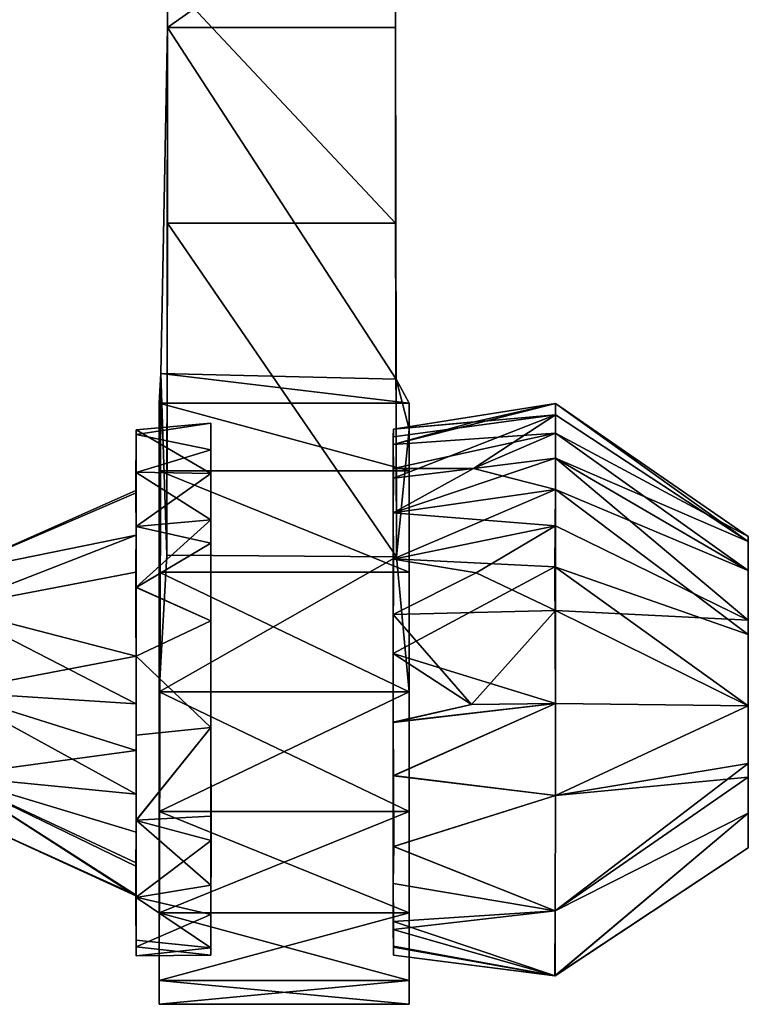
# Model space of a CAD drawing. Units: inches. Extents: x -6 to 6, y -4.8 to 4.8.
# Drawn here: x 1.6 to 2.2, y -4.6 to -3.8 of the extents above; entities that cross this region are included whole.
import ezdxf

# ---------------------------------------------------------------- set-up
doc = ezdxf.new("R2010")
doc.units = ezdxf.units.IN
doc.layers.get('0').update_dxf_attribs({"true_color": 0xc2ced6})

msp = doc.modelspace()

# ---------------------------------------------------------------- linework, layer by layer
for points in [[(1.67585, -3.79951), (1.86329, -3.79951), (1.86329, -3.66728), (1.67585, -3.79951)], [(1.86329, -3.66728), (1.67585, -3.66728), (1.67585, -3.79951), (1.86329, -3.66728)], [(1.67585, -3.66728), (1.67585, -3.76034), (1.67585, -3.96032), (1.67585, -3.66728)], [(1.67585, -3.96032), (1.67585, -3.79951), (1.67585, -3.66728), (1.67585, -3.96032)], [(1.86329, -3.96032), (1.86329, -3.76034), (1.86329, -3.66728), (1.86329, -3.96032)], [(1.86329, -3.66728), (1.86329, -3.79951), (1.86329, -3.96032), (1.86329, -3.66728)], [(1.67585, -3.76034), (1.86329, -3.76034), (1.86329, -3.96032), (1.67585, -3.76034)], [(1.86329, -3.96032), (1.67585, -3.96032), (1.67585, -3.76034), (1.86329, -3.96032)], [(1.67585, -3.79951), (1.67054, -4.08371), (1.86381, -4.08822), (1.67585, -3.79951)], [(1.6755, -4.2328), (1.67054, -4.08371), (1.67585, -3.79951), (1.6755, -4.2328)], [(1.67585, -3.79951), (1.67585, -3.96032), (1.6755, -4.2328), (1.67585, -3.79951)], [(1.86381, -4.08822), (1.86329, -3.79951), (1.67585, -3.79951), (1.86381, -4.08822)], [(1.86329, -3.79951), (1.86381, -4.08822), (1.86397, -4.23411), (1.86329, -3.79951)], [(1.86397, -4.23411), (1.86329, -3.96032), (1.86329, -3.79951), (1.86397, -4.23411)], [(1.86397, -4.23411), (1.6755, -4.2328), (1.67585, -3.96032), (1.86397, -4.23411)], [(1.67585, -3.96032), (1.86329, -3.96032), (1.86397, -4.23411), (1.67585, -3.96032)], [(1.66908, -4.52642), (1.66908, -4.10796), (1.67054, -4.08371), (1.66908, -4.52642)], [(1.67054, -4.08371), (1.66908, -4.58204), (1.66908, -4.52642), (1.67054, -4.08371)], [(1.67054, -4.08371), (1.66908, -4.345), (1.66908, -4.52642), (1.67054, -4.08371)], [(1.66908, -4.58204), (1.67054, -4.08371), (1.66908, -4.52642), (1.66908, -4.58204)], [(1.6755, -4.2328), (1.66908, -4.345), (1.67054, -4.08371), (1.6755, -4.2328)], [(1.67054, -4.08371), (1.66908, -4.10796), (1.87461, -4.10796), (1.67054, -4.08371)], [(1.87461, -4.10796), (1.86381, -4.08822), (1.67054, -4.08371), (1.87461, -4.10796)], [(1.87461, -4.10796), (1.87461, -4.12934), (1.86381, -4.08822), (1.87461, -4.10796)], [(1.86381, -4.08822), (1.87461, -4.12934), (1.86397, -4.23411), (1.86381, -4.08822)], [(1.66908, -4.52642), (1.66908, -4.24681), (1.66908, -4.10796), (1.66908, -4.52642)], [(1.66908, -4.24681), (1.66908, -4.16357), (1.66908, -4.10796), (1.66908, -4.24681)], [(1.66908, -4.10796), (1.66908, -4.16357), (1.87461, -4.16357), (1.66908, -4.10796)], [(1.87461, -4.16357), (1.87461, -4.10796), (1.66908, -4.10796), (1.87461, -4.16357)], [(1.86147, -4.14208), (1.99463, -4.10829), (1.99463, -4.13265), (1.86147, -4.14208)], [(1.99463, -4.10829), (1.86147, -4.14208), (1.92827, -4.12321), (1.99463, -4.10829)], [(1.99463, -4.11753), (1.99463, -4.10829), (1.86158, -4.12928), (1.99463, -4.11753)], [(1.99463, -4.10829), (1.92827, -4.12321), (1.86158, -4.12928), (1.99463, -4.10829)], [(1.87461, -4.10796), (1.87461, -4.16357), (1.87461, -4.24681), (1.87461, -4.10796)], [(1.87461, -4.12934), (1.87461, -4.10796), (1.87461, -4.24681), (1.87461, -4.12934)], [(1.99463, -4.10829), (1.99463, -4.11753), (2.15313, -4.22161), (1.99463, -4.10829)], [(1.99463, -4.13265), (1.99463, -4.10829), (2.15312, -4.21736), (1.99463, -4.13265)], [(1.99463, -4.10829), (2.15313, -4.22161), (2.15312, -4.21736), (1.99463, -4.10829)], [(1.86147, -4.13572), (1.99463, -4.11753), (1.86158, -4.12928), (1.86147, -4.13572)], [(1.86148, -4.16952), (1.99463, -4.11753), (1.86147, -4.13572), (1.86148, -4.16952)], [(1.99463, -4.11753), (1.86148, -4.16952), (1.92744, -4.16161), (1.99463, -4.11753)], [(1.99463, -4.15328), (1.99463, -4.11753), (1.92744, -4.16161), (1.99463, -4.15328)], [(1.99463, -4.15328), (2.15313, -4.22161), (1.99463, -4.11753), (1.99463, -4.15328)], [(1.65022, -4.21633), (1.6499, -4.17981), (1.6502, -4.12998), (1.65022, -4.21633)], [(1.6499, -4.17981), (1.65014, -4.13374), (1.6502, -4.12998), (1.6499, -4.17981)], [(1.6502, -4.12998), (1.65014, -4.13374), (1.71164, -4.12445), (1.6502, -4.12998)], [(1.65014, -4.13374), (1.71162, -4.14644), (1.71164, -4.12445), (1.65014, -4.13374)], [(1.6502, -4.12998), (1.71164, -4.12445), (1.71161, -4.16582), (1.6502, -4.12998)], [(1.65021, -4.16456), (1.6502, -4.12998), (1.71161, -4.16582), (1.65021, -4.16456)], [(1.65022, -4.21633), (1.6502, -4.12998), (1.65021, -4.16456), (1.65022, -4.21633)], [(1.71162, -4.55519), (1.71161, -4.16582), (1.71164, -4.12445), (1.71162, -4.55519)], [(1.71162, -4.55519), (1.71164, -4.12445), (1.71162, -4.14644), (1.71162, -4.55519)], [(1.86158, -4.12928), (1.92827, -4.12321), (1.86147, -4.14208), (1.86158, -4.12928)], [(1.86158, -4.12928), (1.86147, -4.14208), (1.86147, -4.13572), (1.86158, -4.12928)], [(1.87461, -4.12934), (1.87461, -4.345), (1.86397, -4.23411), (1.87461, -4.12934)], [(1.87461, -4.12934), (1.87461, -4.24681), (1.87461, -4.52642), (1.87461, -4.12934)], [(1.87461, -4.52642), (1.87461, -4.58204), (1.87461, -4.12934), (1.87461, -4.52642)], [(1.87461, -4.12934), (1.87461, -4.58204), (1.87461, -4.52642), (1.87461, -4.12934)], [(1.87461, -4.345), (1.87461, -4.12934), (1.87461, -4.52642), (1.87461, -4.345)], [(1.6499, -4.17981), (1.65022, -4.18156), (1.65014, -4.13374), (1.6499, -4.17981)], [(1.65014, -4.13374), (1.65018, -4.16504), (1.71162, -4.14644), (1.65014, -4.13374)], [(1.65022, -4.18156), (1.65018, -4.16504), (1.65014, -4.13374), (1.65022, -4.18156)], [(1.99463, -4.13265), (1.86149, -4.16178), (1.86147, -4.14208), (1.99463, -4.13265)], [(1.86147, -4.13572), (1.86147, -4.19808), (1.86148, -4.16952), (1.86147, -4.13572)], [(1.86147, -4.14208), (1.86147, -4.19808), (1.86147, -4.13572), (1.86147, -4.14208)], [(1.99463, -4.13265), (1.92744, -4.16161), (1.86149, -4.16178), (1.99463, -4.13265)], [(1.92744, -4.16161), (1.99463, -4.13265), (1.99463, -4.17887), (1.92744, -4.16161)], [(1.99463, -4.13265), (2.15312, -4.21736), (2.15312, -4.24541), (1.99463, -4.13265)], [(2.15312, -4.24541), (1.99463, -4.17887), (1.99463, -4.13265), (2.15312, -4.24541)], [(1.65018, -4.16504), (1.71163, -4.20367), (1.71162, -4.14644), (1.65018, -4.16504)], [(1.71162, -4.14644), (1.71162, -4.52782), (1.71162, -4.55519), (1.71162, -4.14644)], [(1.71162, -4.52782), (1.71162, -4.14644), (1.71163, -4.20367), (1.71162, -4.52782)], [(1.86147, -4.19808), (1.86147, -4.14208), (1.86149, -4.16178), (1.86147, -4.19808)], [(1.86147, -4.14208), (1.86147, -4.19808), (1.86147, -4.19808), (1.86147, -4.14208)], [(1.92744, -4.16161), (1.86147, -4.19808), (1.99463, -4.15328), (1.92744, -4.16161)], [(1.99463, -4.20877), (1.99463, -4.15328), (1.86147, -4.19808), (1.99463, -4.20877)], [(1.99463, -4.15328), (1.99463, -4.20877), (2.15312, -4.28613), (1.99463, -4.15328)], [(1.99463, -4.15328), (2.15312, -4.28613), (2.15296, -4.24534), (1.99463, -4.15328)], [(1.99463, -4.15328), (2.15296, -4.24534), (2.15313, -4.22161), (1.99463, -4.15328)], [(1.86149, -4.16178), (1.92744, -4.16161), (1.86147, -4.19808), (1.86149, -4.16178)], [(1.86147, -4.19808), (1.92744, -4.16161), (1.99463, -4.17887), (1.86147, -4.19808)], [(1.86147, -4.19808), (1.92744, -4.16161), (1.86148, -4.16952), (1.86147, -4.19808)], [(1.65018, -4.16504), (1.65022, -4.20923), (1.71163, -4.20367), (1.65018, -4.16504)], [(1.65022, -4.18156), (1.65022, -4.21633), (1.65018, -4.16504), (1.65022, -4.18156)], [(1.65022, -4.21633), (1.65022, -4.20923), (1.65018, -4.16504), (1.65022, -4.21633)], [(1.65022, -4.20923), (1.65021, -4.16456), (1.71161, -4.16582), (1.65022, -4.20923)], [(1.65022, -4.21633), (1.65021, -4.16456), (1.65022, -4.20923), (1.65022, -4.21633)], [(1.65022, -4.20923), (1.71161, -4.16582), (1.71164, -4.22298), (1.65022, -4.20923)], [(1.66908, -4.16357), (1.66908, -4.24681), (1.87461, -4.24681), (1.66908, -4.16357)], [(1.87461, -4.24681), (1.87461, -4.16357), (1.66908, -4.16357), (1.87461, -4.24681)], [(1.71164, -4.22298), (1.71161, -4.16582), (1.71162, -4.28662), (1.71164, -4.22298)], [(1.71162, -4.28662), (1.71161, -4.16582), (1.71162, -4.55519), (1.71162, -4.28662)], [(1.86147, -4.19808), (1.99463, -4.17887), (1.86154, -4.23582), (1.86147, -4.19808)], [(1.99427, -4.24229), (1.86154, -4.23582), (1.99463, -4.17887), (1.99427, -4.24229)], [(2.15311, -4.29799), (1.99427, -4.24229), (1.99463, -4.17887), (2.15311, -4.29799)], [(1.99463, -4.17887), (2.15312, -4.24541), (2.15311, -4.29799), (1.99463, -4.17887)], [(1.49672, -4.24756), (1.6499, -4.17981), (1.65022, -4.21633), (1.49672, -4.24756)], [(1.49672, -4.24756), (1.65022, -4.18156), (1.6499, -4.17981), (1.49672, -4.24756)], [(1.65022, -4.21633), (1.65022, -4.18156), (1.49672, -4.24756), (1.65022, -4.21633)], [(1.65022, -4.20923), (1.65019, -4.25919), (1.71163, -4.20367), (1.65022, -4.20923)], [(1.65019, -4.25919), (1.71162, -4.28662), (1.71163, -4.20367), (1.65019, -4.25919)], [(1.71162, -4.28662), (1.71162, -4.52782), (1.71163, -4.20367), (1.71162, -4.28662)], [(1.86147, -4.31352), (1.86147, -4.19808), (1.86154, -4.23582), (1.86147, -4.31352)], [(1.86147, -4.19808), (1.86147, -4.31352), (1.86147, -4.28148), (1.86147, -4.19808)], [(1.86147, -4.28148), (1.86149, -4.23612), (1.86147, -4.19808), (1.86147, -4.28148)], [(1.86147, -4.19808), (1.86149, -4.23612), (1.99463, -4.20877), (1.86147, -4.19808)], [(1.86147, -4.19808), (1.86147, -4.28148), (1.86147, -4.19808), (1.86147, -4.19808)], [(1.65022, -4.21633), (1.64994, -4.2467), (1.65022, -4.20923), (1.65022, -4.21633)], [(1.64994, -4.2467), (1.65022, -4.21633), (1.65022, -4.20923), (1.64994, -4.2467)], [(1.64994, -4.2467), (1.65019, -4.25919), (1.65022, -4.20923), (1.64994, -4.2467)], [(1.64994, -4.2467), (1.65022, -4.20923), (1.65019, -4.25935), (1.64994, -4.2467)], [(1.65019, -4.25935), (1.65022, -4.20923), (1.71164, -4.22298), (1.65019, -4.25935)], [(1.86149, -4.23612), (1.92963, -4.24718), (1.99463, -4.20877), (1.86149, -4.23612)], [(1.92963, -4.24718), (1.99463, -4.27828), (1.99463, -4.20877), (1.92963, -4.24718)], [(1.99463, -4.27828), (2.15312, -4.28613), (1.99463, -4.20877), (1.99463, -4.27828)], [(1.49672, -4.24756), (1.49672, -4.27609), (1.65022, -4.21633), (1.49672, -4.24756)], [(1.49672, -4.27609), (1.64994, -4.2467), (1.65022, -4.21633), (1.49672, -4.27609)], [(1.49672, -4.24756), (1.65022, -4.21633), (1.49672, -4.27609), (1.49672, -4.24756)], [(1.49672, -4.27609), (1.65022, -4.21633), (1.64994, -4.2467), (1.49672, -4.27609)], [(2.15313, -4.22161), (2.15312, -4.24541), (2.15312, -4.21736), (2.15313, -4.22161)], [(1.65019, -4.25935), (1.71164, -4.22298), (1.71162, -4.28662), (1.65019, -4.25935)], [(2.15296, -4.24534), (2.15312, -4.28613), (2.15313, -4.22161), (2.15296, -4.24534)], [(2.15312, -4.24541), (2.15313, -4.22161), (2.15312, -4.28613), (2.15312, -4.24541)], [(1.66908, -4.345), (1.6755, -4.2328), (1.86397, -4.23411), (1.66908, -4.345)], [(1.86397, -4.23411), (1.87461, -4.345), (1.66908, -4.345), (1.86397, -4.23411)], [(1.99427, -4.24229), (1.86147, -4.31352), (1.86154, -4.23582), (1.99427, -4.24229)], [(1.86147, -4.28148), (1.92963, -4.24718), (1.86149, -4.23612), (1.86147, -4.28148)], [(1.86147, -4.31352), (1.99427, -4.24229), (1.99463, -4.35465), (1.86147, -4.31352)], [(1.99427, -4.24229), (2.15311, -4.29799), (2.15312, -4.35651), (1.99427, -4.24229)], [(2.15312, -4.35651), (1.99463, -4.35465), (1.99427, -4.24229), (2.15312, -4.35651)], [(1.49672, -4.27609), (1.65022, -4.31583), (1.64994, -4.2467), (1.49672, -4.27609)], [(1.49672, -4.27609), (1.64994, -4.2467), (1.65022, -4.35476), (1.49672, -4.27609)], [(1.64994, -4.2467), (1.65022, -4.31583), (1.65019, -4.25919), (1.64994, -4.2467)], [(1.65022, -4.35476), (1.64994, -4.2467), (1.65019, -4.25935), (1.65022, -4.35476)], [(1.66908, -4.24681), (1.66908, -4.52642), (1.66908, -4.345), (1.66908, -4.24681)], [(1.66908, -4.24681), (1.66908, -4.345), (1.87461, -4.345), (1.66908, -4.24681)], [(1.87461, -4.345), (1.87461, -4.24681), (1.66908, -4.24681), (1.87461, -4.345)], [(1.92963, -4.24718), (1.86147, -4.28148), (1.99463, -4.27828), (1.92963, -4.24718)], [(1.87461, -4.345), (1.87461, -4.52642), (1.87461, -4.24681), (1.87461, -4.345)], [(2.15312, -4.24541), (2.15312, -4.35651), (2.15311, -4.29799), (2.15312, -4.24541)], [(2.15312, -4.24541), (2.15312, -4.28613), (2.15312, -4.44472), (2.15312, -4.24541)], [(2.15312, -4.44472), (2.15312, -4.35651), (2.15312, -4.24541), (2.15312, -4.44472)], [(1.65019, -4.25919), (1.65022, -4.31577), (1.71162, -4.28662), (1.65019, -4.25919)], [(1.65022, -4.31583), (1.65022, -4.31577), (1.65019, -4.25919), (1.65022, -4.31583)], [(1.65022, -4.31577), (1.65019, -4.25935), (1.71162, -4.28662), (1.65022, -4.31577)], [(1.65022, -4.35476), (1.65019, -4.25935), (1.65022, -4.31577), (1.65022, -4.35476)], [(1.49672, -4.27609), (1.49672, -4.345), (1.65022, -4.31583), (1.49672, -4.27609)], [(1.49672, -4.345), (1.49672, -4.27609), (1.65022, -4.35476), (1.49672, -4.345)], [(1.86147, -4.28148), (1.92565, -4.35534), (1.99463, -4.27828), (1.86147, -4.28148)], [(1.86147, -4.36998), (1.86147, -4.28148), (1.86147, -4.31352), (1.86147, -4.36998)], [(1.86147, -4.36998), (1.92565, -4.35534), (1.86147, -4.28148), (1.86147, -4.36998)], [(1.92565, -4.35534), (1.99463, -4.35465), (1.99463, -4.27828), (1.92565, -4.35534)], [(2.15312, -4.35651), (2.15312, -4.28613), (1.99463, -4.27828), (2.15312, -4.35651)], [(1.99463, -4.27828), (1.99463, -4.35465), (2.15312, -4.35651), (1.99463, -4.27828)], [(1.65022, -4.31577), (1.71161, -4.37421), (1.71162, -4.28662), (1.65022, -4.31577)], [(1.65022, -4.31577), (1.71162, -4.28662), (1.71161, -4.37421), (1.65022, -4.31577)], [(1.71162, -4.28662), (1.71161, -4.37421), (1.71162, -4.52782), (1.71162, -4.28662)], [(1.71162, -4.55519), (1.71161, -4.37421), (1.71162, -4.28662), (1.71162, -4.55519)], [(2.15312, -4.28613), (2.15312, -4.35651), (2.15312, -4.44472), (2.15312, -4.28613)], [(1.65022, -4.39317), (1.65022, -4.31583), (1.49672, -4.345), (1.65022, -4.39317)], [(1.65022, -4.31577), (1.65021, -4.38057), (1.71161, -4.37421), (1.65022, -4.31577)], [(1.65021, -4.38057), (1.65022, -4.31577), (1.71161, -4.37421), (1.65021, -4.38057)], [(1.65022, -4.31583), (1.65021, -4.38057), (1.65022, -4.31577), (1.65022, -4.31583)], [(1.65022, -4.35476), (1.65022, -4.31577), (1.65021, -4.38057), (1.65022, -4.35476)], [(1.65022, -4.31583), (1.65022, -4.39317), (1.65021, -4.38057), (1.65022, -4.31583)], [(1.86147, -4.31352), (1.86147, -4.37018), (1.86147, -4.36998), (1.86147, -4.31352)], [(1.92565, -4.35533), (1.86147, -4.31352), (1.99463, -4.35465), (1.92565, -4.35533)], [(1.86147, -4.31352), (1.92565, -4.35533), (1.86147, -4.37018), (1.86147, -4.31352)], [(1.65022, -4.39317), (1.49672, -4.345), (1.49672, -4.4139), (1.65022, -4.39317)], [(1.65022, -4.42898), (1.49672, -4.4139), (1.49672, -4.345), (1.65022, -4.42898)], [(1.65022, -4.35476), (1.65022, -4.42898), (1.49672, -4.345), (1.65022, -4.35476)], [(1.66908, -4.52642), (1.66908, -4.345), (1.66908, -4.44318), (1.66908, -4.52642)], [(1.66908, -4.345), (1.66908, -4.52642), (1.66908, -4.44318), (1.66908, -4.345)], [(1.66908, -4.345), (1.66908, -4.44318), (1.87461, -4.44318), (1.66908, -4.345)], [(1.87461, -4.44318), (1.87461, -4.345), (1.66908, -4.345), (1.87461, -4.44318)], [(1.66908, -4.44318), (1.66908, -4.345), (1.87461, -4.345), (1.66908, -4.44318)], [(1.87461, -4.345), (1.87461, -4.44318), (1.66908, -4.44318), (1.87461, -4.345)], [(1.87461, -4.52642), (1.87461, -4.345), (1.87461, -4.44318), (1.87461, -4.52642)], [(1.87461, -4.44318), (1.87461, -4.345), (1.87461, -4.52642), (1.87461, -4.44318)], [(1.65022, -4.35476), (1.65021, -4.38057), (1.65022, -4.45033), (1.65022, -4.35476)], [(1.65022, -4.42898), (1.65022, -4.35476), (1.65022, -4.45033), (1.65022, -4.42898)], [(1.86147, -4.36998), (1.99463, -4.35465), (1.92565, -4.35534), (1.86147, -4.36998)], [(1.99463, -4.35465), (1.86147, -4.36998), (1.86154, -4.41358), (1.99463, -4.35465)], [(1.86153, -4.41396), (1.86147, -4.37018), (1.99463, -4.35465), (1.86153, -4.41396)], [(1.92565, -4.35533), (1.99463, -4.35465), (1.86147, -4.37018), (1.92565, -4.35533)], [(1.99463, -4.35465), (1.99463, -4.43009), (1.86153, -4.41396), (1.99463, -4.35465)], [(1.86154, -4.41358), (1.99461, -4.43009), (1.99463, -4.35465), (1.86154, -4.41358)], [(2.15312, -4.35651), (1.99463, -4.35465), (1.99461, -4.43009), (2.15312, -4.35651)], [(1.99461, -4.43009), (2.15305, -4.40376), (2.15312, -4.35651), (1.99461, -4.43009)], [(1.99463, -4.43009), (1.99463, -4.35465), (2.15312, -4.35651), (1.99463, -4.43009)], [(1.99463, -4.43009), (2.15312, -4.35651), (2.15312, -4.41512), (1.99463, -4.43009)], [(2.15305, -4.40376), (2.15312, -4.44472), (2.15312, -4.35651), (2.15305, -4.40376)], [(2.15312, -4.47315), (2.15312, -4.35651), (2.15312, -4.44472), (2.15312, -4.47315)], [(2.15312, -4.41512), (2.15312, -4.35651), (2.15312, -4.47315), (2.15312, -4.41512)], [(1.86147, -4.50246), (1.86154, -4.41358), (1.86147, -4.36998), (1.86147, -4.50246)], [(1.86147, -4.37018), (1.86147, -4.50246), (1.86147, -4.36998), (1.86147, -4.37018)], [(1.86147, -4.50246), (1.86147, -4.37018), (1.86153, -4.41396), (1.86147, -4.50246)], [(1.86147, -4.37018), (1.86147, -4.50246), (1.86147, -4.50246), (1.86147, -4.37018)], [(1.71161, -4.37421), (1.65021, -4.38057), (1.65024, -4.45071), (1.71161, -4.37421)], [(1.65022, -4.45033), (1.65021, -4.38057), (1.71161, -4.37421), (1.65022, -4.45033)], [(1.65022, -4.39317), (1.65024, -4.45071), (1.65021, -4.38057), (1.65022, -4.39317)], [(1.71161, -4.37421), (1.71164, -4.4472), (1.65022, -4.45033), (1.71161, -4.37421)], [(1.65024, -4.45071), (1.71168, -4.46699), (1.71161, -4.37421), (1.65024, -4.45071)], [(1.71161, -4.37421), (1.71168, -4.46699), (1.71162, -4.52782), (1.71161, -4.37421)], [(1.71162, -4.50371), (1.71161, -4.37421), (1.71162, -4.55519), (1.71162, -4.50371)], [(1.71161, -4.37421), (1.71162, -4.50371), (1.71164, -4.4472), (1.71161, -4.37421)], [(1.49672, -4.4139), (1.65022, -4.46026), (1.65022, -4.39317), (1.49672, -4.4139)], [(1.65022, -4.39317), (1.65022, -4.46026), (1.65024, -4.45071), (1.65022, -4.39317)], [(1.99439, -4.52479), (2.15312, -4.44472), (2.15305, -4.40376), (1.99439, -4.52479)], [(2.15305, -4.40376), (1.99461, -4.43009), (1.99439, -4.52479), (2.15305, -4.40376)], [(1.86193, -4.47196), (1.86154, -4.41358), (1.86147, -4.50246), (1.86193, -4.47196)], [(1.86193, -4.47196), (1.99461, -4.43009), (1.86154, -4.41358), (1.86193, -4.47196)], [(1.49672, -4.4139), (1.65022, -4.51183), (1.64996, -4.48815), (1.49672, -4.4139)], [(1.65022, -4.51183), (1.49672, -4.4139), (1.49672, -4.44244), (1.65022, -4.51183)], [(1.49672, -4.44244), (1.49672, -4.4139), (1.64993, -4.51263), (1.49672, -4.44244)], [(1.49672, -4.4139), (1.65022, -4.48533), (1.64993, -4.51263), (1.49672, -4.4139)], [(1.49672, -4.4139), (1.64996, -4.48815), (1.65022, -4.46026), (1.49672, -4.4139)], [(1.49672, -4.4139), (1.65022, -4.42898), (1.65022, -4.48533), (1.49672, -4.4139)], [(1.86147, -4.50246), (1.86153, -4.41396), (1.86163, -4.47193), (1.86147, -4.50246)], [(1.99463, -4.43009), (1.86163, -4.47193), (1.86153, -4.41396), (1.99463, -4.43009)], [(2.15312, -4.41512), (1.99439, -4.52479), (1.99463, -4.43009), (2.15312, -4.41512)], [(1.99439, -4.52479), (2.15312, -4.41512), (2.15307, -4.44475), (1.99439, -4.52479)], [(2.15312, -4.41512), (2.15312, -4.47315), (2.15307, -4.44475), (2.15312, -4.41512)], [(1.65022, -4.48533), (1.65022, -4.42898), (1.65024, -4.51391), (1.65022, -4.48533)], [(1.65022, -4.42898), (1.65022, -4.45033), (1.65024, -4.51391), (1.65022, -4.42898)], [(1.99463, -4.43009), (1.99439, -4.52479), (1.86163, -4.47193), (1.99463, -4.43009)], [(1.86193, -4.47196), (1.99439, -4.52479), (1.99461, -4.43009), (1.86193, -4.47196)], [(1.65022, -4.51183), (1.49672, -4.44244), (1.64993, -4.51263), (1.65022, -4.51183)], [(1.66908, -4.44318), (1.66908, -4.52642), (1.87461, -4.52642), (1.66908, -4.44318)], [(1.87461, -4.52642), (1.87461, -4.44318), (1.66908, -4.44318), (1.87461, -4.52642)], [(1.66908, -4.52642), (1.66908, -4.44318), (1.87461, -4.44318), (1.66908, -4.52642)], [(1.87461, -4.44318), (1.87461, -4.52642), (1.66908, -4.52642), (1.87461, -4.44318)], [(1.99418, -4.57823), (2.15307, -4.44475), (2.15312, -4.47315), (1.99418, -4.57823)], [(2.15307, -4.44475), (1.99418, -4.57823), (1.99439, -4.52479), (2.15307, -4.44475)], [(2.15312, -4.47315), (2.15312, -4.44472), (1.99432, -4.57811), (2.15312, -4.47315)], [(2.15312, -4.44472), (1.99439, -4.52479), (1.99432, -4.57811), (2.15312, -4.44472)], [(1.65024, -4.45071), (1.65019, -4.51354), (1.71168, -4.46699), (1.65024, -4.45071)], [(1.65022, -4.46026), (1.65019, -4.51354), (1.65024, -4.45071), (1.65022, -4.46026)], [(1.65022, -4.45033), (1.71164, -4.4472), (1.71162, -4.50371), (1.65022, -4.45033)], [(1.65024, -4.51391), (1.65022, -4.45033), (1.71162, -4.50371), (1.65024, -4.51391)], [(1.65022, -4.46026), (1.64996, -4.48815), (1.65019, -4.51354), (1.65022, -4.46026)], [(1.65019, -4.51354), (1.71162, -4.52782), (1.71168, -4.46699), (1.65019, -4.51354)], [(1.99439, -4.52479), (1.86147, -4.50246), (1.86163, -4.47193), (1.99439, -4.52479)], [(1.99439, -4.52479), (1.86193, -4.47196), (1.86147, -4.50246), (1.99439, -4.52479)], [(1.99432, -4.57811), (1.99418, -4.57823), (2.15312, -4.47315), (1.99432, -4.57811)], [(1.64993, -4.51263), (1.65022, -4.48533), (1.6502, -4.54892), (1.64993, -4.51263)], [(1.65022, -4.48533), (1.65024, -4.51391), (1.6502, -4.54892), (1.65022, -4.48533)], [(1.64996, -4.48815), (1.65022, -4.51183), (1.65015, -4.55437), (1.64996, -4.48815)], [(1.64996, -4.48815), (1.65015, -4.55437), (1.65019, -4.51354), (1.64996, -4.48815)], [(1.86147, -4.54001), (1.86148, -4.55457), (1.86147, -4.50246), (1.86147, -4.54001)], [(1.86147, -4.54001), (1.86147, -4.50246), (1.86147, -4.50246), (1.86147, -4.54001)], [(1.86147, -4.50246), (1.86149, -4.5537), (1.86161, -4.5336), (1.86147, -4.50246)], [(1.86147, -4.50246), (1.86148, -4.55457), (1.86149, -4.5537), (1.86147, -4.50246)], [(1.99439, -4.52479), (1.86147, -4.50246), (1.86161, -4.5336), (1.99439, -4.52479)], [(1.99439, -4.52479), (1.86147, -4.54001), (1.86147, -4.50246), (1.99439, -4.52479)], [(1.65024, -4.51391), (1.71162, -4.50371), (1.71162, -4.55519), (1.65024, -4.51391)], [(1.65022, -4.56187), (1.65022, -4.51183), (1.64993, -4.51263), (1.65022, -4.56187)], [(1.64993, -4.51263), (1.6502, -4.54892), (1.65022, -4.56187), (1.64993, -4.51263)], [(1.65022, -4.56187), (1.65015, -4.55437), (1.65022, -4.51183), (1.65022, -4.56187)], [(1.65019, -4.51354), (1.65015, -4.55437), (1.71162, -4.52782), (1.65019, -4.51354)], [(1.71162, -4.55519), (1.6502, -4.54892), (1.65024, -4.51391), (1.71162, -4.55519)], [(1.66908, -4.52642), (1.66908, -4.60157), (1.66908, -4.58204), (1.66908, -4.52642)], [(1.66908, -4.58204), (1.66908, -4.60157), (1.66908, -4.52642), (1.66908, -4.58204)], [(1.66908, -4.52642), (1.66908, -4.58204), (1.87461, -4.58204), (1.66908, -4.52642)], [(1.87461, -4.58204), (1.87461, -4.52642), (1.66908, -4.52642), (1.87461, -4.58204)], [(1.66908, -4.58204), (1.66908, -4.52642), (1.87461, -4.52642), (1.66908, -4.58204)], [(1.87461, -4.52642), (1.87461, -4.58204), (1.66908, -4.58204), (1.87461, -4.52642)], [(1.99439, -4.52479), (1.99418, -4.57823), (1.86147, -4.54001), (1.99439, -4.52479)], [(1.86161, -4.5336), (1.99432, -4.57811), (1.99439, -4.52479), (1.86161, -4.5336)], [(1.87461, -4.58204), (1.87461, -4.52642), (1.87461, -4.60157), (1.87461, -4.58204)], [(1.87461, -4.52642), (1.87461, -4.58204), (1.87461, -4.60157), (1.87461, -4.52642)], [(1.71161, -4.56124), (1.71162, -4.52782), (1.65015, -4.55437), (1.71161, -4.56124)], [(1.71162, -4.55519), (1.71162, -4.52782), (1.71161, -4.56124), (1.71162, -4.55519)], [(1.99432, -4.57811), (1.86161, -4.5336), (1.86149, -4.5537), (1.99432, -4.57811)], [(1.99418, -4.57823), (1.86148, -4.55457), (1.86147, -4.54001), (1.99418, -4.57823)], [(1.65022, -4.56187), (1.6502, -4.54892), (1.71162, -4.55519), (1.65022, -4.56187)], [(1.65015, -4.55437), (1.65022, -4.56187), (1.71161, -4.56124), (1.65015, -4.55437)], [(1.65022, -4.56187), (1.71162, -4.55519), (1.71161, -4.56124), (1.65022, -4.56187)], [(1.86149, -4.5537), (1.86148, -4.55457), (1.86165, -4.56132), (1.86149, -4.5537)], [(1.99418, -4.57823), (1.86165, -4.56132), (1.86148, -4.55457), (1.99418, -4.57823)], [(1.99432, -4.57811), (1.86149, -4.5537), (1.86165, -4.56132), (1.99432, -4.57811)], [(1.86165, -4.56132), (1.99418, -4.57823), (1.99432, -4.57811), (1.86165, -4.56132)], [(1.66908, -4.58204), (1.66908, -4.60157), (1.87461, -4.60157), (1.66908, -4.58204)], [(1.87461, -4.60157), (1.87461, -4.58204), (1.66908, -4.58204), (1.87461, -4.60157)], [(1.66908, -4.60157), (1.66908, -4.58204), (1.87461, -4.58204), (1.66908, -4.60157)], [(1.87461, -4.58204), (1.87461, -4.60157), (1.66908, -4.60157), (1.87461, -4.58204)]]:
    msp.add_lwpolyline(points)

doc.saveas('drawing.dxf')
